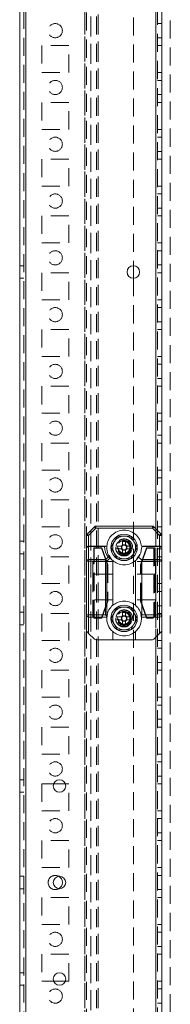
# Model space of a CAD drawing. Units: millimetres. Extents: x -3786 to 4614, y -3385 to 2555.
# Drawn here: x 620 to 673, y -1475 to -1128 of the extents above; entities that cross this region are included whole.
import ezdxf

# ---------------------------------------------------------------- set-up
doc = ezdxf.new("R2010")
doc.units = ezdxf.units.MM
doc.header["$LTSCALE"] = 5
doc.linetypes.add('HIDDEN', pattern=[1.905, 1.27, -0.635])

msp = doc.modelspace()

# ---------------------------------------------------------------- linework, layer by layer
at = {"color": 7, "linetype": 'Continuous', "lineweight": 18}
for p, q in [((619.62, -2139.23, -511.02), (619.64, -124.93, -511.02)), ((621.72, -2139.23, -511.02), (621.74, -124.93, -511.02)), ((669.63, -954.27, -511.02), (669.63, -1309.9, -511.02)), ((659.63, -1214.88, -511.02), (659.63, -1219.28, -511.02)), ((643.35, -1309.36, -511.02), (645.91, -1306.8, -511.02)), ((646.44, -1306.58, -511.02), (666.32, -1306.58, -511.02)), ((666.85, -1306.8, -511.02), (669.41, -1309.37, -511.02)), ((643.13, -1309.9, -511.02), (643.88, -1309.9, -511.02)), ((643.13, -1314.33, -511.02), (643.13, -1309.9, -511.02)), ((646.44, -1307.33, -511.02), (643.88, -1309.9, -511.02)), ((643.88, -1309.9, -511.02), (643.88, -1313.58, -511.02)), ((666.32, -1307.33, -511.02), (646.44, -1307.33, -511.02)), ((668.88, -1309.9, -511.02), (666.32, -1307.33, -511.02)), ((668.88, -1313.58, -511.02), (668.88, -1309.9, -511.02)), ((668.88, -1309.9, -511.02), (669.63, -1309.9, -511.02)), ((669.63, -1309.9, -511.02), (669.63, -1314.33, -511.02)), ((643.88, -1313.8, -511.02), (643.88, -1313.58, -511.02)), ((643.88, -1313.58, -511.02), (650.03, -1313.58, -511.02)), ((643.88, -1313.8, -511.02), (643.88, -1318.37, -511.02)), ((649.51, -1313.8, -511.02), (643.88, -1313.8, -511.02)), ((653.9, -1313.57, -511.02), (655.43, -1313.57, -511.02)), ((655.4, -1313.57, -511.02), (655.4, -1314.6, -511.02)), ((656.89, -1313.1, -511.02), (655.86, -1313.1, -511.02)), ((657.33, -1313.57, -511.02), (658.86, -1313.57, -511.02)), ((657.36, -1314.6, -511.02), (657.36, -1313.57, -511.02)), ((668.88, -1313.8, -511.02), (662.72, -1313.8, -511.02)), ((663.25, -1313.58, -511.02), (668.88, -1313.58, -511.02)), ((668.88, -1313.58, -511.02), (668.88, -1313.8, -511.02)), ((668.88, -1318.37, -511.02), (668.88, -1313.8, -511.02)), ((643.13, -1318.9, -511.02), (643.13, -1314.33, -511.02)), ((649.82, -1318.37, -511.02), (650.72, -1317.46, -511.02)), ((651.06, -1316.94, -511.02), (651.95, -1318.27, -511.02)), ((655.43, -1314.6, -511.02), (653.9, -1314.6, -511.02)), ((655.86, -1315.06, -511.02), (656.89, -1315.06, -511.02)), ((658.86, -1314.6, -511.02), (657.33, -1314.6, -511.02)), ((660.9, -1318.12, -511.02), (661.95, -1316.55, -511.02)), ((661.49, -1317.45, -511.02), (662.41, -1318.37, -511.02)), ((669.63, -1314.33, -511.02), (669.63, -1318.9, -511.02)), ((643.13, -1318.9, -511.02), (643.88, -1318.9, -511.02)), ((643.13, -1337.83, -511.02), (643.13, -1318.9, -511.02)), ((643.88, -1318.9, -511.02), (643.88, -1318.37, -511.02)), ((643.88, -1318.37, -511.02), (649.82, -1318.37, -511.02)), ((649.82, -1318.9, -511.02), (643.88, -1318.9, -511.02)), ((643.88, -1318.9, -511.02), (643.88, -1337.83, -511.02)), ((649.82, -1337.83, -511.02), (649.82, -1318.9, -511.02)), ((651.48, -1317.76, -511.02), (650.35, -1318.9, -511.02)), ((650.35, -1318.9, -511.02), (650.35, -1338.01, -511.02)), ((651.51, -1317.81, -511.02), (651.48, -1317.76, -511.02)), ((652.38, -1318.72, -511.02), (652.38, -1334.45, -511.02)), ((660.38, -1334.45, -511.02), (660.38, -1318.72, -511.02)), ((662.41, -1318.37, -511.02), (668.88, -1318.37, -511.02)), ((668.88, -1318.9, -511.02), (662.63, -1318.9, -511.02)), ((662.63, -1318.9, -511.02), (662.63, -1337.83, -511.02)), ((668.88, -1318.9, -511.02), (669.63, -1318.9, -511.02)), ((668.88, -1337.83, -511.02), (668.88, -1318.9, -511.02)), ((669.63, -1318.9, -511.02), (669.63, -1337.83, -511.02)), ((643.13, -1337.83, -511.02), (643.88, -1337.83, -511.02)), ((643.13, -1343.27, -511.02), (643.13, -1337.83, -511.02)), ((643.88, -1337.83, -511.02), (649.82, -1337.83, -511.02)), ((650.55, -1337.57, -511.02), (650.3, -1338.86, -511.02)), ((650.35, -1338.01, -511.02), (650.3, -1338.32, -511.02)), ((655.86, -1338.11, -511.02), (656.89, -1338.11, -511.02)), ((662.45, -1338.81, -511.02), (662.23, -1337.72, -511.02)), ((662.63, -1337.83, -511.02), (668.88, -1337.83, -511.02)), ((668.88, -1337.83, -511.02), (669.63, -1337.83, -511.02)), ((669.63, -1337.83, -511.02), (669.63, -1343.27, -511.02)), ((650.27, -1338.58, -511.02), (643.88, -1338.58, -511.02)), ((643.88, -1338.58, -511.02), (643.88, -1344.33, -511.02)), ((655.43, -1338.57, -511.02), (653.9, -1338.57, -511.02)), ((653.9, -1339.6, -511.02), (655.43, -1339.6, -511.02)), ((655.4, -1339.6, -511.02), (655.4, -1338.57, -511.02)), ((656.89, -1340.06, -511.02), (655.86, -1340.06, -511.02)), ((658.86, -1338.57, -511.02), (657.33, -1338.57, -511.02)), ((657.33, -1339.6, -511.02), (658.86, -1339.6, -511.02)), ((657.36, -1338.57, -511.02), (657.36, -1339.6, -511.02)), ((668.88, -1338.58, -511.02), (662.48, -1338.58, -511.02)), ((668.88, -1344.33, -511.02), (668.88, -1338.58, -511.02)), ((645.91, -1346.37, -511.02), (643.88, -1344.33, -511.02)), ((652.38, -1343.72, -511.02), (652.38, -1346.58, -511.02)), ((660.38, -1346.58, -511.02), (660.38, -1343.72, -511.02)), ((668.88, -1344.33, -511.02), (666.85, -1346.37, -511.02)), ((669.63, -1343.27, -511.02), (669.62, -1900.4, -511.02)), ((652.38, -1346.58, -511.02), (646.44, -1346.58, -511.02)), ((660.38, -1346.58, -511.02), (652.38, -1346.58, -511.02)), ((666.32, -1346.58, -511.02), (660.38, -1346.58, -511.02)), ((635.72, -1397.33, -511.02), (631.58, -1397.33, -511.02)), ((631.58, -1466.83, -511.02), (635.72, -1466.83, -511.02))]:
    msp.add_line(p, q, dxfattribs=at)
at = {"color": 7, "linetype": 'HIDDEN', "lineweight": 18}
for p, q in [((621.14, -124.93, -511.02), (621.12, -2139.23, -511.02)), ((621.74, -124.93, -511.02), (621.72, -2139.23, -511.02)), ((621.74, -172.08, -511.02), (621.72, -2092.08, -511.02)), ((642.54, -172.08, -511.02), (642.52, -2092.08, -511.02)), ((667.52, -2092.08, -511.02), (667.54, -172.08, -511.02)), ((668.12, -2092.08, -511.02), (668.14, -172.08, -511.02)), ((642.54, -174.57, -511.02), (642.52, -2089.6, -511.02)), ((644.64, -175.33, -511.02), (644.62, -2088.83, -511.02)), ((644.62, -2085.98, -511.02), (644.64, -193.18, -511.02)), ((646.62, -2085.98, -511.02), (646.64, -193.18, -511.02)), ((647.24, -192.89, -511.02), (647.22, -2087.33, -511.02)), ((647.22, -2085.98, -511.02), (647.24, -193.18, -511.02)), ((672.62, -2087.33, -511.02), (672.64, -218.29, -511.02)), ((659.63, -889.28, -511.02), (659.63, -1214.88, -511.02)), ((643.13, -954.27, -511.02), (643.13, -1309.9, -511.02)), ((669.63, -1129.58, -511.02), (668.13, -1129.58, -511.02)), ((627.38, -1137.33, -511.02), (627.38, -1146.83, -511.02)), ((636.88, -1137.33, -511.02), (627.38, -1137.33, -511.02)), ((636.88, -1146.83, -511.02), (636.88, -1137.33, -511.02)), ((668.13, -1134.58, -511.02), (669.63, -1134.58, -511.02)), ((668.13, -1137.33, -511.02), (669.63, -1137.33, -511.02)), ((627.38, -1146.83, -511.02), (636.88, -1146.83, -511.02)), ((668.13, -1146.83, -511.02), (669.63, -1146.83, -511.02)), ((669.63, -1149.58, -511.02), (668.13, -1149.58, -511.02)), ((668.13, -1154.58, -511.02), (669.63, -1154.58, -511.02)), ((636.88, -1157.33, -511.02), (627.38, -1157.33, -511.02)), ((627.38, -1157.33, -511.02), (627.38, -1166.83, -511.02)), ((636.88, -1166.83, -511.02), (636.88, -1157.33, -511.02)), ((668.13, -1157.33, -511.02), (669.63, -1157.33, -511.02)), ((627.38, -1166.83, -511.02), (636.88, -1166.83, -511.02)), ((668.13, -1166.83, -511.02), (669.63, -1166.83, -511.02)), ((669.63, -1169.58, -511.02), (668.13, -1169.58, -511.02)), ((668.13, -1174.58, -511.02), (669.63, -1174.58, -511.02)), ((636.88, -1177.33, -511.02), (627.38, -1177.33, -511.02)), ((627.38, -1177.33, -511.02), (627.38, -1186.83, -511.02)), ((636.88, -1186.83, -511.02), (636.88, -1177.33, -511.02)), ((668.13, -1177.33, -511.02), (669.63, -1177.33, -511.02)), ((627.38, -1186.83, -511.02), (636.88, -1186.83, -511.02)), ((668.13, -1186.83, -511.02), (669.63, -1186.83, -511.02)), ((669.63, -1189.58, -511.02), (668.13, -1189.58, -511.02)), ((668.13, -1194.58, -511.02), (669.63, -1194.58, -511.02)), ((636.88, -1197.33, -511.02), (627.38, -1197.33, -511.02)), ((627.38, -1197.33, -511.02), (627.38, -1206.83, -511.02)), ((636.88, -1206.83, -511.02), (636.88, -1197.33, -511.02)), ((668.13, -1197.33, -511.02), (669.63, -1197.33, -511.02)), ((627.38, -1206.83, -511.02), (636.88, -1206.83, -511.02)), ((668.13, -1206.83, -511.02), (669.63, -1206.83, -511.02)), ((669.63, -1209.58, -511.02), (668.13, -1209.58, -511.02)), ((621.13, -1214.88, -511.02), (619.63, -1214.88, -511.02)), ((668.13, -1214.58, -511.02), (669.63, -1214.58, -511.02)), ((619.63, -1219.28, -511.02), (621.13, -1219.28, -511.02)), ((636.88, -1217.33, -511.02), (627.38, -1217.33, -511.02)), ((627.38, -1217.33, -511.02), (627.38, -1226.83, -511.02)), ((636.88, -1226.83, -511.02), (636.88, -1217.33, -511.02)), ((659.63, -1219.28, -511.02), (659.63, -1544.88, -511.02)), ((668.13, -1217.33, -511.02), (669.63, -1217.33, -511.02)), ((627.38, -1226.83, -511.02), (636.88, -1226.83, -511.02)), ((668.13, -1226.83, -511.02), (669.63, -1226.83, -511.02)), ((669.63, -1229.58, -511.02), (668.13, -1229.58, -511.02)), ((636.88, -1237.33, -511.02), (627.38, -1237.33, -511.02)), ((627.38, -1237.33, -511.02), (627.38, -1246.83, -511.02)), ((636.88, -1246.83, -511.02), (636.88, -1237.33, -511.02)), ((668.13, -1234.58, -511.02), (669.63, -1234.58, -511.02)), ((668.13, -1237.33, -511.02), (669.63, -1237.33, -511.02)), ((627.38, -1246.83, -511.02), (636.88, -1246.83, -511.02)), ((668.13, -1246.83, -511.02), (669.63, -1246.83, -511.02)), ((669.63, -1249.58, -511.02), (668.13, -1249.58, -511.02)), ((668.13, -1254.58, -511.02), (669.63, -1254.58, -511.02)), ((636.88, -1257.33, -511.02), (627.38, -1257.33, -511.02)), ((627.38, -1257.33, -511.02), (627.38, -1266.83, -511.02)), ((636.88, -1266.83, -511.02), (636.88, -1257.33, -511.02)), ((668.13, -1257.33, -511.02), (669.63, -1257.33, -511.02)), ((627.38, -1266.83, -511.02), (636.88, -1266.83, -511.02)), ((668.13, -1266.83, -511.02), (669.63, -1266.83, -511.02)), ((669.63, -1269.58, -511.02), (668.13, -1269.58, -511.02)), ((668.13, -1274.58, -511.02), (669.63, -1274.58, -511.02)), ((636.88, -1277.33, -511.02), (627.38, -1277.33, -511.02)), ((627.38, -1277.33, -511.02), (627.38, -1286.83, -511.02)), ((636.88, -1286.83, -511.02), (636.88, -1277.33, -511.02)), ((668.13, -1277.33, -511.02), (669.63, -1277.33, -511.02)), ((627.38, -1286.83, -511.02), (636.88, -1286.83, -511.02)), ((668.13, -1286.83, -511.02), (669.63, -1286.83, -511.02)), ((669.63, -1289.58, -511.02), (668.13, -1289.58, -511.02)), ((668.13, -1294.58, -511.02), (669.63, -1294.58, -511.02)), ((636.88, -1297.33, -511.02), (627.38, -1297.33, -511.02)), ((627.38, -1297.33, -511.02), (627.38, -1306.83, -511.02)), ((636.88, -1306.83, -511.02), (636.88, -1297.33, -511.02)), ((668.13, -1297.33, -511.02), (669.63, -1297.33, -511.02)), ((627.38, -1306.83, -511.02), (636.88, -1306.83, -511.02)), ((668.13, -1306.83, -511.02), (669.63, -1306.83, -511.02)), ((658.69, -1310.08, -511.02), (659.84, -1312.08, -511.02)), ((667.53, -1307.48, -511.02), (667.53, -1345.68, -511.02)), ((669.63, -1309.58, -511.02), (668.13, -1309.58, -511.02)), ((621.13, -1311.88, -511.02), (619.63, -1311.88, -511.02)), ((645.87, -1314.35, -511.02), (645.73, -1314.21, -511.02)), ((645.73, -1338.96, -511.02), (645.73, -1314.21, -511.02)), ((645.73, -1314.21, -511.02), (648.48, -1314.21, -511.02)), ((648.38, -1314.35, -511.02), (648.48, -1314.21, -511.02)), ((648.48, -1314.21, -511.02), (650.63, -1320.21, -511.02)), ((651.76, -1314.08, -511.02), (652.91, -1312.08, -511.02)), ((661, -1314.08, -511.02), (659.84, -1316.08, -511.02)), ((662.13, -1320.21, -511.02), (664.28, -1314.21, -511.02)), ((664.38, -1314.35, -511.02), (664.28, -1314.21, -511.02)), ((664.28, -1314.21, -511.02), (667.03, -1314.21, -511.02)), ((666.88, -1314.35, -511.02), (667.03, -1314.21, -511.02)), ((667.03, -1314.21, -511.02), (667.03, -1338.21, -511.02)), ((619.63, -1316.28, -511.02), (621.13, -1316.28, -511.02)), ((636.88, -1317.33, -511.02), (627.38, -1317.33, -511.02)), ((627.38, -1317.33, -511.02), (627.38, -1326.83, -511.02)), ((636.88, -1326.83, -511.02), (636.88, -1317.33, -511.02)), ((645.87, -1314.35, -511.02), (648.38, -1314.35, -511.02)), ((645.87, -1338.82, -511.02), (645.87, -1314.35, -511.02)), ((648.38, -1314.35, -511.02), (650.48, -1320.23, -511.02)), ((654.07, -1318.08, -511.02), (652.91, -1316.08, -511.02)), ((662.27, -1320.23, -511.02), (664.38, -1314.35, -511.02)), ((664.38, -1314.35, -511.02), (666.88, -1314.35, -511.02)), ((666.88, -1314.35, -511.02), (666.88, -1338.07, -511.02)), ((668.13, -1314.58, -511.02), (669.63, -1314.58, -511.02)), ((668.13, -1317.33, -511.02), (669.63, -1317.33, -511.02)), ((652.38, -1319.08, -511.02), (645.38, -1319.08, -511.02)), ((650.48, -1320.23, -511.02), (650.63, -1320.21, -511.02)), ((650.48, -1320.23, -511.02), (650.48, -1332.93, -511.02)), ((650.63, -1320.21, -511.02), (650.63, -1332.96, -511.02)), ((667.38, -1319.08, -511.02), (660.38, -1319.08, -511.02)), ((662.27, -1320.23, -511.02), (662.13, -1320.21, -511.02)), ((662.13, -1332.96, -511.02), (662.13, -1320.21, -511.02)), ((662.27, -1332.93, -511.02), (662.27, -1320.23, -511.02)), ((652.38, -1323.43, -511.02), (645.38, -1323.43, -511.02)), ((645.38, -1323.43, -511.02), (645.38, -1332.58, -511.02)), ((667.38, -1323.43, -511.02), (660.38, -1323.43, -511.02)), ((667.38, -1323.43, -511.02), (667.38, -1332.58, -511.02)), ((627.38, -1326.83, -511.02), (636.88, -1326.83, -511.02)), ((668.13, -1326.83, -511.02), (669.63, -1326.83, -511.02)), ((669.63, -1329.58, -511.02), (668.13, -1329.58, -511.02)), ((652.38, -1332.58, -511.02), (645.38, -1332.58, -511.02)), ((650.48, -1332.93, -511.02), (648.38, -1338.82, -511.02)), ((650.63, -1332.96, -511.02), (648.48, -1338.96, -511.02)), ((650.48, -1332.93, -511.02), (650.63, -1332.96, -511.02)), ((667.38, -1332.58, -511.02), (660.38, -1332.58, -511.02)), ((662.27, -1332.93, -511.02), (662.13, -1332.96, -511.02)), ((664.28, -1338.96, -511.02), (662.13, -1332.96, -511.02)), ((664.38, -1338.82, -511.02), (662.27, -1332.93, -511.02)), ((668.13, -1334.58, -511.02), (669.63, -1334.58, -511.02)), ((621.13, -1336.88, -511.02), (619.63, -1336.88, -511.02)), ((636.88, -1337.33, -511.02), (627.38, -1337.33, -511.02)), ((627.38, -1337.33, -511.02), (627.38, -1346.83, -511.02)), ((636.88, -1346.83, -511.02), (636.88, -1337.33, -511.02)), ((650.35, -1338.01, -511.02), (650.27, -1338.58, -511.02)), ((654.07, -1335.08, -511.02), (652.91, -1337.08, -511.02)), ((661, -1339.08, -511.02), (659.84, -1337.08, -511.02)), ((662.48, -1338.58, -511.02), (662.45, -1338.31, -511.02)), ((667.03, -1338.21, -511.02), (666.88, -1338.07, -511.02)), ((668.13, -1337.33, -511.02), (669.63, -1337.33, -511.02)), ((619.63, -1341.28, -511.02), (621.13, -1341.28, -511.02)), ((645.87, -1338.82, -511.02), (645.73, -1338.96, -511.02)), ((648.48, -1338.96, -511.02), (645.73, -1338.96, -511.02)), ((648.38, -1338.82, -511.02), (645.87, -1338.82, -511.02)), ((648.38, -1338.82, -511.02), (648.48, -1338.96, -511.02)), ((651.76, -1339.08, -511.02), (652.91, -1341.08, -511.02)), ((658.69, -1343.08, -511.02), (659.84, -1341.08, -511.02)), ((664.38, -1338.82, -511.02), (664.28, -1338.96, -511.02)), ((666.28, -1338.96, -511.02), (664.28, -1338.96, -511.02)), ((666.13, -1338.82, -511.02), (664.38, -1338.82, -511.02)), ((666.13, -1338.82, -511.02), (666.28, -1338.96, -511.02)), ((643.13, -1343.27, -511.02), (643.12, -1900.4, -511.02)), ((627.38, -1346.83, -511.02), (636.88, -1346.83, -511.02)), ((668.13, -1346.83, -511.02), (669.63, -1346.83, -511.02)), ((669.63, -1349.58, -511.02), (668.13, -1349.58, -511.02)), ((668.13, -1354.58, -511.02), (669.63, -1354.58, -511.02)), ((636.88, -1357.33, -511.02), (627.38, -1357.33, -511.02)), ((627.38, -1357.33, -511.02), (627.38, -1366.83, -511.02)), ((636.88, -1366.83, -511.02), (636.88, -1357.33, -511.02)), ((668.13, -1357.33, -511.02), (669.63, -1357.33, -511.02)), ((627.38, -1366.83, -511.02), (636.88, -1366.83, -511.02)), ((668.13, -1366.83, -511.02), (669.63, -1366.83, -511.02)), ((669.63, -1369.58, -511.02), (668.13, -1369.58, -511.02)), ((668.13, -1374.58, -511.02), (669.63, -1374.58, -511.02)), ((636.88, -1377.33, -511.02), (627.38, -1377.33, -511.02)), ((627.38, -1377.33, -511.02), (627.38, -1386.83, -511.02)), ((636.88, -1386.83, -511.02), (636.88, -1377.33, -511.02)), ((668.13, -1377.33, -511.02), (669.63, -1377.33, -511.02)), ((627.38, -1386.83, -511.02), (636.88, -1386.83, -511.02)), ((668.13, -1386.83, -511.02), (669.63, -1386.83, -511.02)), ((669.63, -1389.58, -511.02), (668.13, -1389.58, -511.02)), ((621.13, -1395.88, -511.02), (619.63, -1395.88, -511.02)), ((627.38, -1397.33, -511.02), (627.38, -1406.83, -511.02)), ((631.58, -1397.33, -511.02), (627.38, -1397.33, -511.02)), ((636.88, -1397.33, -511.02), (635.72, -1397.33, -511.02)), ((636.88, -1406.83, -511.02), (636.88, -1397.33, -511.02)), ((668.13, -1394.58, -511.02), (669.63, -1394.58, -511.02)), ((668.13, -1397.33, -511.02), (669.63, -1397.33, -511.02)), ((619.63, -1400.28, -511.02), (621.13, -1400.28, -511.02)), ((627.38, -1406.83, -511.02), (636.88, -1406.83, -511.02)), ((668.13, -1406.83, -511.02), (669.63, -1406.83, -511.02)), ((669.63, -1409.58, -511.02), (668.13, -1409.58, -511.02)), ((668.13, -1414.58, -511.02), (669.63, -1414.58, -511.02)), ((636.88, -1417.33, -511.02), (627.38, -1417.33, -511.02)), ((627.38, -1417.33, -511.02), (627.38, -1426.83, -511.02)), ((636.88, -1426.83, -511.02), (636.88, -1417.33, -511.02)), ((668.13, -1417.33, -511.02), (669.63, -1417.33, -511.02)), ((627.38, -1426.83, -511.02), (636.88, -1426.83, -511.02)), ((668.13, -1426.83, -511.02), (669.63, -1426.83, -511.02)), ((621.13, -1429.88, -511.02), (619.63, -1429.88, -511.02)), ((669.63, -1429.58, -511.02), (668.13, -1429.58, -511.02)), ((619.63, -1434.28, -511.02), (621.13, -1434.28, -511.02)), ((668.13, -1434.58, -511.02), (669.63, -1434.58, -511.02)), ((627.38, -1437.33, -511.02), (627.38, -1446.83, -511.02)), ((636.88, -1437.33, -511.02), (627.38, -1437.33, -511.02)), ((636.88, -1446.83, -511.02), (636.88, -1437.33, -511.02)), ((668.13, -1437.33, -511.02), (669.63, -1437.33, -511.02)), ((627.38, -1446.83, -511.02), (636.88, -1446.83, -511.02)), ((668.13, -1446.83, -511.02), (669.63, -1446.83, -511.02)), ((669.63, -1449.58, -511.02), (668.13, -1449.58, -511.02)), ((668.13, -1454.58, -511.02), (669.63, -1454.58, -511.02)), ((636.88, -1457.33, -511.02), (627.38, -1457.33, -511.02)), ((627.38, -1457.33, -511.02), (627.38, -1466.83, -511.02)), ((636.88, -1466.83, -511.02), (636.88, -1457.33, -511.02)), ((668.13, -1457.33, -511.02), (669.63, -1457.33, -511.02)), ((621.13, -1463.88, -511.02), (619.63, -1463.88, -511.02)), ((619.63, -1468.28, -511.02), (621.13, -1468.28, -511.02)), ((627.38, -1466.83, -511.02), (631.58, -1466.83, -511.02)), ((635.72, -1466.83, -511.02), (636.88, -1466.83, -511.02)), ((668.13, -1466.83, -511.02), (669.63, -1466.83, -511.02)), ((669.63, -1469.58, -511.02), (668.13, -1469.58, -511.02)), ((668.13, -1474.58, -511.02), (669.63, -1474.58, -511.02))]:
    msp.add_line(p, q, dxfattribs=at)
at = {"color": 8, "linetype": 'Continuous', "lineweight": 18}
for p, q in [((667.53, -956.68, -511.02), (667.53, -1307.48, -511.02)), ((667.53, -1345.68, -511.02), (667.52, -1897.98, -511.02))]:
    msp.add_line(p, q, dxfattribs=at)
at = {"color": 7, "linetype": 'Continuous', "lineweight": 18, "elevation": -511.02, "flags": 128}
for points in [[(646.44, -1307.33), (646.33, -1307.23), (646.23, -1307.13), (646.14, -1307.04), (646.06, -1306.96), (646, -1306.89), (645.95, -1306.84), (645.92, -1306.81), (645.91, -1306.8)], [(646.44, -1307.33), (646.44, -1307.19), (646.44, -1307.05), (646.44, -1306.92), (646.44, -1306.8), (646.44, -1306.71), (646.44, -1306.64), (646.44, -1306.6), (646.44, -1306.58)], [(666.32, -1307.33), (666.32, -1307.19), (666.32, -1307.05), (666.32, -1306.92), (666.32, -1306.8), (666.32, -1306.71), (666.32, -1306.64), (666.32, -1306.6), (666.32, -1306.58)], [(666.32, -1307.33), (666.42, -1307.23), (666.52, -1307.13), (666.61, -1307.04), (666.69, -1306.96), (666.76, -1306.89), (666.81, -1306.84), (666.84, -1306.81), (666.85, -1306.8)], [(643.88, -1309.9), (643.77, -1309.79), (643.67, -1309.69), (643.58, -1309.6), (643.5, -1309.52), (643.44, -1309.45), (643.39, -1309.41), (643.36, -1309.38), (643.35, -1309.36)], [(668.88, -1309.9), (668.98, -1309.79), (669.08, -1309.69), (669.17, -1309.6), (669.25, -1309.52), (669.32, -1309.45), (669.37, -1309.41), (669.4, -1309.38), (669.41, -1309.37)], [(655.86, -1313.13), (655.86, -1312.94), (655.86, -1312.75), (655.86, -1312.56), (655.86, -1312.36), (655.86, -1312.17), (655.86, -1311.98), (655.86, -1311.79), (655.86, -1311.6)], [(656.89, -1311.6), (656.89, -1311.79), (656.89, -1311.98), (656.89, -1312.17), (656.89, -1312.36), (656.89, -1312.56), (656.89, -1312.75), (656.89, -1312.94), (656.89, -1313.13)], [(655.86, -1316.57), (655.86, -1316.38), (655.86, -1316.19), (655.86, -1316), (655.86, -1315.81), (655.86, -1315.61), (655.86, -1315.42), (655.86, -1315.23), (655.86, -1315.04)], [(656.89, -1315.04), (656.89, -1315.23), (656.89, -1315.42), (656.89, -1315.61), (656.89, -1315.81), (656.89, -1316), (656.89, -1316.19), (656.89, -1316.38), (656.89, -1316.57)], [(649.82, -1318.9), (649.82, -1318.82), (649.82, -1318.75), (649.82, -1318.68), (649.82, -1318.61), (649.82, -1318.54), (649.82, -1318.48), (649.82, -1318.42), (649.82, -1318.37)], [(649.82, -1318.9), (649.89, -1318.9), (649.96, -1318.9), (650.03, -1318.9), (650.1, -1318.9), (650.17, -1318.9), (650.23, -1318.9), (650.29, -1318.9), (650.35, -1318.9)], [(668.88, -1318.37), (668.88, -1318.42), (668.88, -1318.48), (668.88, -1318.54), (668.88, -1318.61), (668.88, -1318.68), (668.88, -1318.75), (668.88, -1318.82), (668.88, -1318.9)], [(643.88, -1338.58), (643.88, -1338.57), (643.88, -1338.53), (643.88, -1338.46), (643.88, -1338.36), (643.88, -1338.25), (643.88, -1338.12), (643.88, -1337.98), (643.88, -1337.83)], [(650.3, -1338.32), (650.19, -1338.21), (650.07, -1338.09), (649.95, -1337.97), (649.82, -1337.83)], [(655.86, -1336.6), (655.86, -1336.79), (655.86, -1336.98), (655.86, -1337.17), (655.86, -1337.36), (655.86, -1337.56), (655.86, -1337.75), (655.86, -1337.94), (655.86, -1338.13)], [(656.89, -1338.13), (656.89, -1337.94), (656.89, -1337.75), (656.89, -1337.56), (656.89, -1337.36), (656.89, -1337.17), (656.89, -1336.98), (656.89, -1336.79), (656.89, -1336.6)], [(668.88, -1337.83), (668.88, -1337.98), (668.88, -1338.12), (668.88, -1338.25), (668.88, -1338.37), (668.88, -1338.46), (668.88, -1338.53), (668.88, -1338.57), (668.88, -1338.58)], [(655.86, -1340.04), (655.86, -1340.23), (655.86, -1340.42), (655.86, -1340.61), (655.86, -1340.81), (655.86, -1341), (655.86, -1341.19), (655.86, -1341.38), (655.86, -1341.57)], [(656.89, -1341.57), (656.89, -1341.38), (656.89, -1341.19), (656.89, -1341), (656.89, -1340.81), (656.89, -1340.61), (656.89, -1340.42), (656.89, -1340.23), (656.89, -1340.04)], [(643.88, -1344.33), (643.73, -1344.19), (643.59, -1344.05), (643.46, -1343.92), (643.35, -1343.8)], [(669.41, -1343.8), (669.29, -1343.92), (669.16, -1344.05), (669.02, -1344.19), (668.88, -1344.33)]]:
    msp.add_lwpolyline(points, dxfattribs=at)
at = {"color": 7, "linetype": 'HIDDEN', "lineweight": 18, "elevation": -511.02, "flags": 128}
for points in [[(645.38, -1319.08), (645.38, -1319.13), (645.38, -1319.48), (645.38, -1320.15), (645.38, -1321.08), (645.38, -1322.21), (645.38, -1323.43)], [(667.38, -1319.08), (667.38, -1319.13), (667.38, -1319.48), (667.38, -1320.15), (667.38, -1321.08), (667.38, -1322.21), (667.38, -1323.43)], [(645.38, -1332.58), (645.38, -1333.54), (645.38, -1334.47), (645.38, -1335.36), (645.38, -1336.19), (645.38, -1336.94), (645.38, -1337.6), (645.38, -1338.15), (645.38, -1338.58)], [(667.38, -1332.58), (667.38, -1333.54), (667.38, -1334.47), (667.38, -1335.36), (667.38, -1336.19), (667.38, -1336.94), (667.38, -1337.6), (667.38, -1338.15), (667.38, -1338.58)]]:
    msp.add_lwpolyline(points, dxfattribs=at)
at = {"color": 7, "linetype": 'HIDDEN', "lineweight": 18}
for centre, radius in [((632.13, -1132.08, -511.02), 2.5), ((632.13, -1152.08, -511.02), 2.5), ((632.13, -1172.08, -511.02), 2.5), ((632.13, -1192.08, -511.02), 2.5), ((632.13, -1212.08, -511.02), 2.5), ((632.13, -1232.08, -511.02), 2.5), ((632.13, -1252.08, -511.02), 2.5), ((632.13, -1272.08, -511.02), 2.5), ((632.13, -1292.08, -511.02), 2.5), ((632.13, -1312.08, -511.02), 2.5), ((656.38, -1314.08, -511.02), 2.88), ((656.38, -1314.08, -511.02), 2.5), ((656.38, -1314.08, -511.02), 2.5), ((656.38, -1314.08, -511.02), 2.48), ((656.38, -1314.08, -511.02), 2.2), ((656.38, -1314.08, -511.02), 2.1), ((656.38, -1314.08, -511.02), 2.06), ((632.13, -1332.08, -511.02), 2.5), ((656.38, -1339.08, -511.02), 2.88), ((656.38, -1339.08, -511.02), 2.5), ((656.38, -1339.08, -511.02), 2.5), ((656.38, -1339.08, -511.02), 2.48), ((656.38, -1339.08, -511.02), 2.2), ((656.38, -1339.08, -511.02), 2.1), ((656.38, -1339.08, -511.02), 2.05), ((632.13, -1352.08, -511.02), 2.5), ((632.13, -1372.08, -511.02), 2.5), ((632.13, -1392.08, -511.02), 2.5), ((632.13, -1412.08, -511.02), 2.5), ((632.13, -1452.08, -511.02), 2.5), ((632.13, -1472.08, -511.02), 2.5)]:
    msp.add_circle(centre, radius, dxfattribs=at)
at = {"color": 7, "linetype": 'Continuous', "lineweight": 18}
for centre, radius in [((659.63, -1217.08, -511.02), 2.2), ((656.38, -1314.08, -511.02), 4.65), ((656.38, -1339.08, -511.02), 4.65), ((633.65, -1398.08, -511.02), 2.2), ((633.65, -1432.08, -511.02), 2.2), ((633.65, -1466.08, -511.02), 2.2)]:
    msp.add_circle(centre, radius, dxfattribs=at)
for centre, radius, start, end in [((646.44, -1307.33, -511.02), 0.75, 89.9996, 134.9996), ((666.32, -1307.33, -511.02), 0.75, 44.9996, 89.9996), ((643.88, -1309.9, -511.02), 0.75, 134.9996, 179.9996), ((668.88, -1309.9, -511.02), 0.75, 359.9996, 44.9996), ((643.88, -1314.33, -511.02), 0.75, 89.9996, 179.9996), ((643.78, -1314.47, -511.02), 0.67, 81.9503, 168.5753), ((656.38, -1313.55, -511.02), 6.88, 182.0835, 214.6304), ((656.38, -1314.08, -511.02), 6.12, 175.3172, 217.4042), ((675, -1314.08, -511.02), 21.11, 178.6014, 181.3978), ((656.38, -1314.08, -511.02), 1.08, 118.4511, 151.548), ((656.38, -1314.08, -511.02), 0.851, 142.7585, 217.2407), ((656.38, -1314.08, -511.02), 0.851, 127.2407, 142.7585), ((656.38, -1332.68, -511.02), 21.08, 88.6, 91.4), ((656.38, -1314.08, -511.02), 0.851, 52.7585, 127.2407), ((656.38, -1314.08, -511.02), 1.08, 28.4511, 61.548), ((656.38, -1314.08, -511.02), 0.851, 37.2407, 52.7585), ((656.38, -1314.08, -511.02), 0.851, 322.7585, 37.2407), ((637.78, -1314.08, -511.02), 21.08, 358.5998, 1.3994), ((663.25, -1314.33, -511.02), 0.75, 134.9996, 177.9156), ((663.25, -1314.33, -511.02), 0.75, 89.9996, 134.9996), ((668.88, -1314.33, -511.02), 0.75, 359.9996, 89.9996), ((668.97, -1314.47, -511.02), 0.669, 11.4166, 98.0509), ((656.38, -1314.08, -511.02), 1.08, 208.4511, 241.548), ((656.38, -1314.08, -511.02), 0.851, 217.2407, 232.7585), ((656.38, -1314.08, -511.02), 0.851, 232.7585, 307.2407), ((656.38, -1295.43, -511.02), 21.14, 268.6044, 271.3956), ((656.38, -1314.08, -511.02), 0.851, 307.2407, 322.7585), ((656.38, -1314.08, -511.02), 1.08, 298.4511, 331.548), ((656.38, -1314.08, -511.02), 6.12, 310.7724, 326.6553), ((656.38, -1314.08, -511.02), 6.13, 326.6553, 357.9156), ((643.78, -1319.03, -511.02), 0.669, 81.9497, 168.582), ((649.25, -1319.46, -511.02), 1.23, 27.2713, 62.7247), ((656.38, -1314.08, -511.02), 6.12, 217.4042, 229.2268), ((661.88, -1318.9, -511.02), 0.75, 359.9996, 44.9996), ((668.97, -1319.03, -511.02), 0.67, 11.423, 98.0445), ((656.38, -1339.08, -511.02), 6.13, 130.7724, 169.9128), ((656.38, -1339.08, -511.02), 6.12, 7.2228, 49.2268), ((643.88, -1337.83, -511.02), 0.75, 179.9996, 269.9996), ((656.38, -1339.08, -511.02), 1.08, 118.4511, 151.548), ((656.38, -1339.08, -511.02), 0.851, 127.2407, 142.7585), ((656.38, -1357.74, -511.02), 21.14, 88.6044, 91.3956), ((656.38, -1339.08, -511.02), 0.851, 52.7585, 127.2407), ((656.38, -1339.08, -511.02), 1.08, 28.4511, 61.548), ((656.38, -1339.08, -511.02), 0.851, 37.2407, 52.7585), ((661.88, -1337.83, -511.02), 0.75, 320.2208, 359.9996), ((668.88, -1337.83, -511.02), 0.75, 269.9996, 359.9996), ((656.38, -1339.08, -511.02), 6.13, 175.3172, 229.2268), ((674.96, -1339.08, -511.02), 21.07, 178.5992, 181.4), ((656.38, -1339.08, -511.02), 1.08, 208.4511, 241.548), ((656.38, -1339.08, -511.02), 0.851, 142.7585, 217.2407), ((656.38, -1339.08, -511.02), 0.851, 217.2407, 232.7585), ((656.38, -1339.08, -511.02), 0.851, 232.7585, 307.2407), ((656.38, -1320.49, -511.02), 21.08, 268.5999, 271.4001), ((656.38, -1339.08, -511.02), 1.08, 298.4511, 331.548), ((656.38, -1339.08, -511.02), 0.851, 307.2407, 322.7585), ((656.38, -1339.08, -511.02), 0.851, 322.7585, 37.2407), ((637.77, -1339.08, -511.02), 21.09, 358.6, 1.3987), ((656.38, -1339.08, -511.02), 6.12, 310.7724, 4.682), ((643.88, -1343.27, -511.02), 0.75, 179.9996, 224.9996), ((668.88, -1343.27, -511.02), 0.75, 314.9996, 359.9996), ((646.44, -1345.83, -511.02), 0.75, 224.9996, 269.9996), ((666.32, -1345.83, -511.02), 0.75, 269.9996, 314.9996), ((632.13, -1432.08, -511.02), 2.5, 299.3348, 60.6644)]:
    msp.add_arc(centre, radius, start, end, dxfattribs=at)
at = {"color": 7, "linetype": 'HIDDEN', "lineweight": 18}
for centre, radius, start, end in [((656.38, -1314.08, -511.02), 4, 89.9996, 149.9996), ((656.38, -1314.08, -511.02), 4, 29.9996, 89.9996), ((656.38, -1314.08, -511.02), 4, 149.9996, 209.9996), ((656.38, -1314.08, -511.02), 4, 329.9996, 29.9996), ((656.38, -1314.08, -511.02), 4, 209.9996, 269.9996), ((656.38, -1314.08, -511.02), 4, 269.9996, 329.9996), ((656.38, -1339.08, -511.02), 4, 149.9996, 209.9996), ((656.38, -1339.08, -511.02), 4, 89.9996, 149.9996), ((656.38, -1339.08, -511.02), 4, 29.9996, 89.9996), ((656.38, -1339.08, -511.02), 4, 329.9996, 29.9996), ((656.38, -1339.08, -511.02), 4, 209.9996, 269.9996), ((656.38, -1339.08, -511.02), 4, 269.9996, 329.9996), ((632.13, -1432.08, -511.02), 2.5, 60.6644, 179.9996), ((632.13, -1432.08, -511.02), 2.5, 179.9996, 299.3348)]:
    msp.add_arc(centre, radius, start, end, dxfattribs=at)
for centre in [(666.13, -1338.07, -511.02), (666.28, -1338.21, -511.02)]:
    msp.add_ellipse(centre, major_axis=(-0.531, 0.531), ratio=0.999315, start_param=2.356537, end_param=3.926648, dxfattribs=at)
at = {"color": 7, "linetype": 'Continuous', "lineweight": 18}
for points, knots in [([(662.48, -1313.58, -511.02), (662.37, -1312.96, -511.02), (662.12, -1311.54, -511.02), (660.81, -1309.64, -511.02), (658.78, -1308.28, -511.02), (656.38, -1307.8, -511.02), (653.97, -1308.28, -511.02), (651.94, -1309.64, -511.02), (650.63, -1311.54, -511.02), (650.38, -1312.96, -511.02), (650.27, -1313.58, -511.02)], [0, 0, 0, 0, 0.104617, 0.236411, 0.368206, 0.5, 0.631795, 0.76359, 0.895382, 1, 1, 1, 1]), ([(649.51, -1313.8, -511.02), (649.51, -1313.8, -511.02), (649.6, -1313.73, -511.02), (649.79, -1313.62, -511.02), (649.95, -1313.6, -511.02), (650.03, -1313.58, -511.02)], [0, 0, 0, 0, 0.0069753, 0.5172337, 1, 1, 1, 1]), ([(650.03, -1313.58, -511.02), (650.1, -1313.58, -511.02), (650.24, -1313.58, -511.02), (650.26, -1313.58, -511.02), (650.27, -1313.58, -511.02)], [0, 0, 0, 0, 0.444486, 1, 1, 1, 1]), ([(655.7, -1313.57, -511.02), (655.67, -1313.57, -511.02), (655.59, -1313.57, -511.02), (655.5, -1313.57, -511.02), (655.44, -1313.57, -511.02), (655.43, -1313.57, -511.02)], [0, 0, 0, 0, 0.284051, 0.880894, 1, 1, 1, 1]), ([(655.86, -1313.13, -511.02), (655.86, -1313.14, -511.02), (655.86, -1313.21, -511.02), (655.86, -1313.3, -511.02), (655.86, -1313.38, -511.02), (655.86, -1313.41, -511.02)], [0, 0, 0, 0, 0.1191058, 0.7159483, 1, 1, 1, 1]), ([(656.89, -1313.41, -511.02), (656.89, -1313.38, -511.02), (656.89, -1313.3, -511.02), (656.89, -1313.21, -511.02), (656.89, -1313.14, -511.02), (656.89, -1313.13, -511.02)], [0, 0, 0, 0, 0.284052, 0.880894, 1, 1, 1, 1]), ([(657.33, -1313.57, -511.02), (657.32, -1313.57, -511.02), (657.25, -1313.57, -511.02), (657.17, -1313.57, -511.02), (657.08, -1313.57, -511.02), (657.05, -1313.57, -511.02)], [0, 0, 0, 0, 0.119106, 0.715949, 1, 1, 1, 1]), ([(650.72, -1317.46, -511.02), (650.72, -1317.46, -511.02), (650.83, -1317.47, -511.02), (651.03, -1317.5, -511.02), (651.3, -1317.61, -511.02), (651.42, -1317.71, -511.02), (651.48, -1317.76, -511.02)], [0, 0, 0, 0, 0.006665, 0.3723699, 0.6854957, 1, 1, 1, 1]), ([(655.43, -1314.6, -511.02), (655.44, -1314.6, -511.02), (655.5, -1314.6, -511.02), (655.59, -1314.6, -511.02), (655.67, -1314.6, -511.02), (655.7, -1314.6, -511.02)], [0, 0, 0, 0, 0.119106, 0.715949, 1, 1, 1, 1]), ([(655.86, -1314.76, -511.02), (655.86, -1314.79, -511.02), (655.86, -1314.87, -511.02), (655.86, -1314.96, -511.02), (655.86, -1315.02, -511.02), (655.86, -1315.04, -511.02)], [0, 0, 0, 0, 0.284051, 0.880894, 1, 1, 1, 1]), ([(656.89, -1315.04, -511.02), (656.89, -1315.02, -511.02), (656.89, -1314.96, -511.02), (656.89, -1314.87, -511.02), (656.89, -1314.79, -511.02), (656.89, -1314.76, -511.02)], [0, 0, 0, 0, 0.1191045, 0.7159495, 1, 1, 1, 1]), ([(657.05, -1314.6, -511.02), (657.08, -1314.6, -511.02), (657.17, -1314.6, -511.02), (657.25, -1314.6, -511.02), (657.32, -1314.6, -511.02), (657.33, -1314.6, -511.02)], [0, 0, 0, 0, 0.284051, 0.880894, 1, 1, 1, 1]), ([(652.38, -1318.72, -511.02), (652.91, -1319.1, -511.02), (654.1, -1319.95, -511.02), (656.38, -1320.35, -511.02), (658.66, -1319.95, -511.02), (659.84, -1319.1, -511.02), (660.38, -1318.72, -511.02)], [0, 0, 0, 0, 0.224354, 0.500001, 0.775648, 1, 1, 1, 1]), ([(660.38, -1334.45, -511.02), (659.84, -1334.07, -511.02), (658.66, -1333.22, -511.02), (656.38, -1332.82, -511.02), (654.1, -1333.22, -511.02), (652.91, -1334.07, -511.02), (652.38, -1334.45, -511.02)], [0, 0, 0, 0, 0.2243535, 0.5000009, 0.7756486, 1, 1, 1, 1]), ([(650.3, -1338.32, -511.02), (650.29, -1338.38, -511.02), (650.28, -1338.49, -511.02), (650.27, -1338.57, -511.02), (650.27, -1338.58, -511.02), (650.27, -1338.58, -511.02)], [0, 0, 0, 0, 0.385731, 0.771392, 1, 1, 1, 1]), ([(655.86, -1338.41, -511.02), (655.86, -1338.38, -511.02), (655.86, -1338.3, -511.02), (655.86, -1338.21, -511.02), (655.86, -1338.14, -511.02), (655.86, -1338.13, -511.02)], [0, 0, 0, 0, 0.2840505, 0.8808955, 1, 1, 1, 1]), ([(656.89, -1338.13, -511.02), (656.89, -1338.14, -511.02), (656.89, -1338.21, -511.02), (656.89, -1338.3, -511.02), (656.89, -1338.38, -511.02), (656.89, -1338.41, -511.02)], [0, 0, 0, 0, 0.119106, 0.715949, 1, 1, 1, 1]), ([(662.48, -1338.58, -511.02), (662.48, -1338.58, -511.02), (662.48, -1338.56, -511.02), (662.47, -1338.45, -511.02), (662.46, -1338.35, -511.02), (662.45, -1338.31, -511.02)], [0, 0, 0, 0, 0.3827189, 0.7654231, 1, 1, 1, 1]), ([(655.43, -1338.57, -511.02), (655.44, -1338.57, -511.02), (655.5, -1338.57, -511.02), (655.59, -1338.57, -511.02), (655.67, -1338.57, -511.02), (655.7, -1338.57, -511.02)], [0, 0, 0, 0, 0.119106, 0.715949, 1, 1, 1, 1]), ([(655.7, -1339.6, -511.02), (655.67, -1339.6, -511.02), (655.59, -1339.6, -511.02), (655.5, -1339.6, -511.02), (655.44, -1339.6, -511.02), (655.43, -1339.6, -511.02)], [0, 0, 0, 0, 0.284051, 0.880894, 1, 1, 1, 1]), ([(655.86, -1340.04, -511.02), (655.86, -1340.02, -511.02), (655.86, -1339.96, -511.02), (655.86, -1339.87, -511.02), (655.86, -1339.79, -511.02), (655.86, -1339.76, -511.02)], [0, 0, 0, 0, 0.119106, 0.71595, 1, 1, 1, 1]), ([(656.89, -1339.76, -511.02), (656.89, -1339.79, -511.02), (656.89, -1339.87, -511.02), (656.89, -1339.96, -511.02), (656.89, -1340.02, -511.02), (656.89, -1340.04, -511.02)], [0, 0, 0, 0, 0.284052, 0.880894, 1, 1, 1, 1]), ([(657.05, -1338.57, -511.02), (657.08, -1338.57, -511.02), (657.17, -1338.57, -511.02), (657.25, -1338.57, -511.02), (657.32, -1338.57, -511.02), (657.33, -1338.57, -511.02)], [0, 0, 0, 0, 0.284051, 0.880894, 1, 1, 1, 1]), ([(657.33, -1339.6, -511.02), (657.32, -1339.6, -511.02), (657.25, -1339.6, -511.02), (657.17, -1339.6, -511.02), (657.08, -1339.6, -511.02), (657.05, -1339.6, -511.02)], [0, 0, 0, 0, 0.119106, 0.715949, 1, 1, 1, 1]), ([(652.38, -1343.72, -511.02), (652.91, -1344.1, -511.02), (654.1, -1344.95, -511.02), (656.38, -1345.35, -511.02), (658.66, -1344.95, -511.02), (659.84, -1344.1, -511.02), (660.38, -1343.72, -511.02)], [0, 0, 0, 0, 0.22435, 0.499999, 0.775648, 1, 1, 1, 1])]:
    msp.add_open_spline(points, degree=3, knots=knots, dxfattribs=at)
at = {"color": 7, "linetype": 'HIDDEN', "lineweight": 18}
for points, knots in [([(652.91, -1312.08, -511.02), (652.94, -1312.04, -511.02), (653.33, -1311.36, -511.02), (653.71, -1310.7, -511.02), (654.07, -1310.08, -511.02)], [0, 0, 0, 0, 0.070194, 1, 1, 1, 1]), ([(654.07, -1310.08, -511.02), (654.26, -1310.08, -511.02), (655.01, -1310.08, -511.02), (655.8, -1310.08, -511.02), (656.38, -1310.08, -511.02)], [0, 0, 0, 0, 0.257552, 1, 1, 1, 1]), ([(656.38, -1310.08, -511.02), (656.59, -1310.08, -511.02), (657.37, -1310.08, -511.02), (658.13, -1310.08, -511.02), (658.69, -1310.08, -511.02)], [0, 0, 0, 0, 0.268633, 1, 1, 1, 1]), ([(652.91, -1316.08, -511.02), (652.89, -1316.04, -511.02), (652.5, -1315.36, -511.02), (652.11, -1314.7, -511.02), (651.76, -1314.08, -511.02)], [0, 0, 0, 0, 0.070191, 1, 1, 1, 1]), ([(653.38, -1314.08, -511.02), (653.42, -1313.69, -511.02), (653.51, -1312.91, -511.02), (654.21, -1311.91, -511.02), (655.2, -1311.24, -511.02), (656.38, -1311.01, -511.02), (657.55, -1311.24, -511.02), (658.55, -1311.91, -511.02), (659.22, -1312.91, -511.02), (659.46, -1314.08, -511.02), (659.22, -1315.26, -511.02), (658.55, -1316.26, -511.02), (657.55, -1316.93, -511.02), (656.38, -1317.16, -511.02), (655.2, -1316.93, -511.02), (654.21, -1316.26, -511.02), (653.51, -1315.26, -511.02), (653.42, -1314.48, -511.02), (653.38, -1314.08, -511.02)], [0, 0, 0, 0, 0.0625, 0.124998, 0.187499, 0.249999, 0.3125, 0.374999, 0.437499, 0.499999, 0.562499, 0.625, 0.687499, 0.749999, 0.812499, 0.874999, 0.937497, 1, 1, 1, 1]), ([(659.84, -1312.08, -511.02), (659.87, -1312.13, -511.02), (660.26, -1312.81, -511.02), (660.64, -1313.47, -511.02), (661, -1314.08, -511.02)], [0, 0, 0, 0, 0.070171, 1, 1, 1, 1]), ([(659.84, -1316.08, -511.02), (659.81, -1316.13, -511.02), (659.42, -1316.81, -511.02), (659.04, -1317.47, -511.02), (658.69, -1318.08, -511.02)], [0, 0, 0, 0, 0.070171, 1, 1, 1, 1]), ([(654.07, -1318.08, -511.02), (654.26, -1318.08, -511.02), (655.01, -1318.08, -511.02), (655.8, -1318.08, -511.02), (656.38, -1318.08, -511.02)], [0, 0, 0, 0, 0.257552, 1, 1, 1, 1]), ([(656.38, -1318.08, -511.02), (656.59, -1318.08, -511.02), (657.37, -1318.08, -511.02), (658.13, -1318.08, -511.02), (658.69, -1318.08, -511.02)], [0, 0, 0, 0, 0.268633, 1, 1, 1, 1]), ([(652.91, -1337.08, -511.02), (652.89, -1337.13, -511.02), (652.5, -1337.81, -511.02), (652.11, -1338.47, -511.02), (651.76, -1339.08, -511.02)], [0, 0, 0, 0, 0.070191, 1, 1, 1, 1]), ([(653.38, -1339.08, -511.02), (653.42, -1338.69, -511.02), (653.51, -1337.91, -511.02), (654.21, -1336.91, -511.02), (655.2, -1336.24, -511.02), (656.38, -1336.01, -511.02), (657.55, -1336.24, -511.02), (658.55, -1336.91, -511.02), (659.22, -1337.91, -511.02), (659.46, -1339.08, -511.02), (659.22, -1340.26, -511.02), (658.55, -1341.26, -511.02), (657.55, -1341.93, -511.02), (656.38, -1342.16, -511.02), (655.2, -1341.93, -511.02), (654.21, -1341.26, -511.02), (653.51, -1340.26, -511.02), (653.42, -1339.48, -511.02), (653.38, -1339.08, -511.02)], [0, 0, 0, 0, 0.0625, 0.125001, 0.1875, 0.25, 0.3125, 0.375001, 0.437498, 0.500001, 0.562501, 0.624999, 0.687501, 0.750001, 0.812501, 0.875, 0.9375, 1, 1, 1, 1]), ([(654.07, -1335.08, -511.02), (654.26, -1335.08, -511.02), (655.01, -1335.08, -511.02), (655.8, -1335.08, -511.02), (656.38, -1335.08, -511.02)], [0, 0, 0, 0, 0.25755, 1, 1, 1, 1]), ([(656.38, -1335.08, -511.02), (656.59, -1335.08, -511.02), (657.37, -1335.08, -511.02), (658.13, -1335.08, -511.02), (658.69, -1335.08, -511.02)], [0, 0, 0, 0, 0.268633, 1, 1, 1, 1]), ([(659.84, -1337.08, -511.02), (659.81, -1337.04, -511.02), (659.42, -1336.36, -511.02), (659.04, -1335.7, -511.02), (658.69, -1335.08, -511.02)], [0, 0, 0, 0, 0.070193, 1, 1, 1, 1]), ([(652.91, -1341.08, -511.02), (652.94, -1341.13, -511.02), (653.33, -1341.81, -511.02), (653.71, -1342.47, -511.02), (654.07, -1343.08, -511.02)], [0, 0, 0, 0, 0.070191, 1, 1, 1, 1]), ([(659.84, -1341.08, -511.02), (659.87, -1341.04, -511.02), (660.26, -1340.36, -511.02), (660.64, -1339.7, -511.02), (661, -1339.08, -511.02)], [0, 0, 0, 0, 0.070193, 1, 1, 1, 1]), ([(654.07, -1343.08, -511.02), (654.26, -1343.08, -511.02), (655.01, -1343.08, -511.02), (655.8, -1343.08, -511.02), (656.38, -1343.08, -511.02)], [0, 0, 0, 0, 0.25755, 1, 1, 1, 1]), ([(656.38, -1343.08, -511.02), (656.59, -1343.08, -511.02), (657.37, -1343.08, -511.02), (658.13, -1343.08, -511.02), (658.69, -1343.08, -511.02)], [0, 0, 0, 0, 0.268633, 1, 1, 1, 1])]:
    msp.add_open_spline(points, degree=3, knots=knots, dxfattribs=at)

doc.saveas('drawing.dxf')
